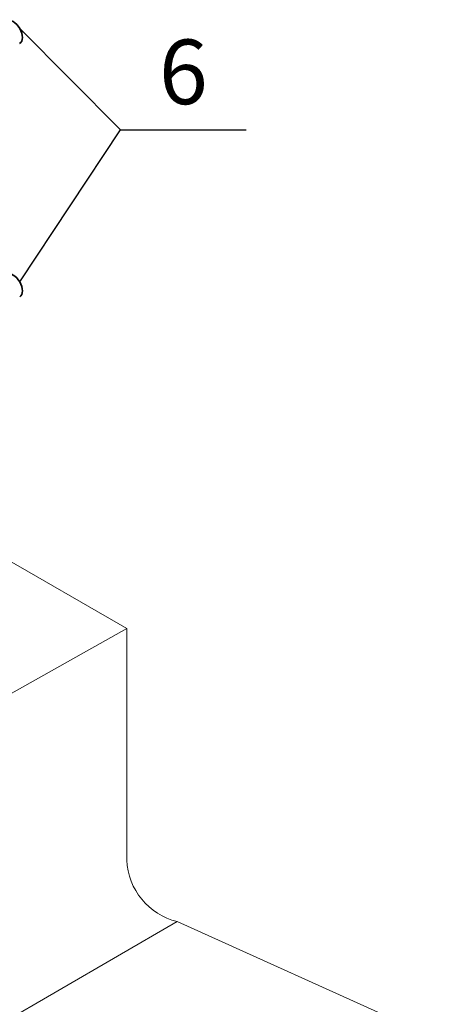
# Model space of a CAD drawing. Units: millimetres. Extents: x 27126 to 33066, y 28644 to 32844.
# Drawn here: x 29727 to 30054, y 30041 to 30803 of the extents above; entities that cross this region are included whole.
import ezdxf
from ezdxf.enums import TextEntityAlignment as Align

# ---------------------------------------------------------------- set-up
doc = ezdxf.new("R2010")
doc.units = ezdxf.units.MM
doc.set_wipeout_variables(frame=1)
doc.layers.add('Visible', color=7, linetype='Continuous', lineweight=35, true_color=0x22346e)
doc.layers.add('ВИД', color=253, linetype='Continuous', lineweight=15)
doc.styles.add('ГОСТ 2.304', font='CS_Gost2304.shx')

msp = doc.modelspace()

# ---------------------------------------------------------------- linework, layer by layer
at = {"ltscale": 25}
for p, q in [((29727.41, 30796.45, -17.47), (29805.47, 30717.86, -17.47)), ((29727.41, 30600.24, -17.47), (29805.47, 30717.86, -17.47)), ((29805.47, 30717.86, -17.47), (29902.97, 30717.86, -17.47))]:
    msp.add_line(p, q, dxfattribs=at)
at = {"layer": 'Visible', "color": 159, "true_color": 0x22346e, "extrusion": (-0.707107, -0.407196, 0.578093)}
for centre in [(-11852.76, 23048.14, -34069.78), (-11682.72, 22878.77, -34069.78)]:
    msp.add_arc(centre, 10, 360, 180, dxfattribs=at)
at = {"layer": 'ВИД', "extrusion": (-0.707107, -0.407196, 0.578093)}
msp.add_line((29599.57, 30453.15, -710.94), (29810.39, 30331.75, -538.59), dxfattribs=at)
at = {"layer": 'ВИД'}
for p, q in [((29810.39, 30331.75, -1096.91), (28220.21, 29441.91, 203.15)), ((29810.39, 30152.48, -106.81), (29810.39, 30331.75, -538.59)), ((28259.22, 29183.81, 203.15), (29849.41, 30104.9, -106.81)), ((29849.41, 30104.9, -106.81), (30054.07, 30012.65, -309.95))]:
    msp.add_line(p, q, dxfattribs=at)
msp.add_arc((29861.62, 30154.69, -106.81), 51.27, 182.4733, 256.22415, dxfattribs=at)

# ---------------------------------------------------------------- wipeouts: each hides what was drawn before it
at = {"color": 7, "ltscale": 25, "true_color": 0xffffff}
msp.add_wipeout([(29825.47, 30727.86), (29882.97, 30727.86), (29882.97, 30797.86), (29825.47, 30797.86)], dxfattribs=at).translate(0, 0, -17.47)

# ---------------------------------------------------------------- next in the draw order: texts
at = {"ltscale": 25, "style": 'ГОСТ 2.304'}
msp.add_text('6', height=50, dxfattribs=at).set_placement((29854.22, 30737.86, -17.47), align=Align.CENTER)

doc.saveas('drawing.dxf')
